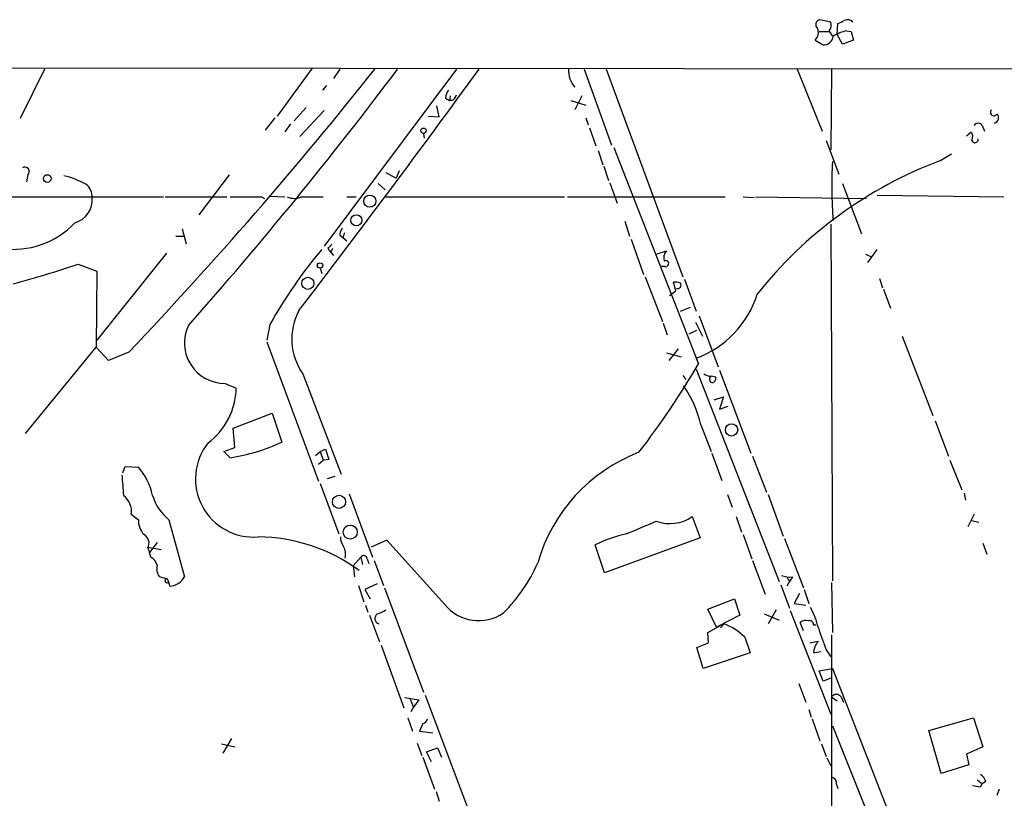
# Model space of a CAD drawing. Extents: x 4 to 972, y 15 to 888.
# Drawn here: x 718 to 825, y 795 to 879 of the extents above; entities that cross this region are included whole.
import ezdxf

# ---------------------------------------------------------------- set-up
doc = ezdxf.new("R2010")
doc.units = 0
doc.header["$MEASUREMENT"] = 0
doc.layers.add('MAIN', color=5, linetype='CONTINUOUS')

msp = doc.modelspace()

# ---------------------------------------------------------------- linework, layer by layer
at = {"layer": 'MAIN'}
for p, q in [((805.942, 879.1786), (804.7567, 879.4326)), ((804.672, 878.1626), (805.7727, 878.1626)), ((806.6193, 877.8239), (806.704, 879.0093)), ((807.6353, 878.2473), (808.1433, 878.1626)), ((808.1433, 878.1626), (808.3973, 877.2313)), ((804.2487, 877.2313), (805.0953, 876.7233)), ((807.212, 876.8079), (806.6193, 877.8239)), ((808.3973, 877.2313), (807.212, 876.8079)), ((947.674, 874.0139), (497.586, 874.3526)), ((720.9367, 874.0986), (718.312, 868.7646)), ((749.8927, 874.1833), (746.0827, 869.0186)), ((765.4713, 874.0986), (751.1627, 854.9639)), ((752.856, 874.0986), (752.1787, 873.0826)), ((779.272, 874.0986), (782.2353, 865.8859)), ((781.6427, 874.0986), (789.94, 851.6619)), ((802.3013, 874.0986), (805.0107, 867.4099)), ((806.0267, 874.0986), (805.942, 865.3779)), ((751.4167, 872.3206), (750.9933, 871.8126)), ((764.286, 870.9659), (764.7093, 870.7119)), ((764.794, 871.2199), (764.7093, 870.7119)), ((765.048, 870.7119), (764.7093, 870.7119)), ((777.8327, 870.7119), (779.4413, 870.2039)), ((779.018, 871.2199), (778.256, 869.6959)), ((749.2153, 869.9499), (747.9453, 868.5106)), ((751.1627, 869.6113), (748.538, 866.8173)), ((763.6087, 868.9339), (763.3547, 870.1193)), ((745.8287, 868.8493), (744.8127, 867.4946)), ((762.4233, 869.0186), (763.6087, 868.9339)), ((779.4413, 868.8493), (779.6953, 868.0873)), ((747.522, 868.1719), (746.9293, 867.3253)), ((779.8647, 867.7486), (780.542, 865.8013)), ((820.5893, 866.9019), (821.0973, 867.3253)), ((822.2827, 868.0026), (822.5367, 867.4099)), ((761.9153, 867.1559), (762, 866.6479)), ((805.434, 866.3939), (806.7887, 862.7533)), ((780.796, 865.2933), (781.304, 863.7693)), ((782.4893, 865.6319), (791.6333, 842.2639)), ((817.7107, 864.1926), (818.9807, 864.9546)), ((759.2907, 863.0919), (758.952, 862.3299)), ((781.3887, 863.5999), (781.8967, 862.0759)), ((719.1587, 862.6686), (718.9893, 861.9066)), ((740.918, 862.6686), (737.616, 858.3506)), ((757.8513, 862.9226), (758.952, 862.3299)), ((757.0047, 861.7373), (757.7667, 861.0599)), ((782.066, 861.8219), (782.828, 859.6206)), ((807.212, 861.7373), (809.244, 856.3186)), ((704.596, 860.2979), (733.806, 860.2979)), ((733.9753, 860.2979), (740.664, 860.2979)), ((744.3893, 860.2979), (744.728, 860.1286)), ((745.3207, 860.3826), (746.9293, 860.2979)), ((748.7073, 860.2979), (751.078, 860.2979)), ((753.618, 860.2979), (754.634, 860.2979)), ((757.8513, 860.2979), (777.1553, 860.2979)), ((777.494, 860.2979), (794.512, 860.2979)), ((796.4593, 860.2979), (797.6447, 860.2133)), ((797.814, 860.2979), (809.752, 860.1286)), ((810.9373, 860.4673), (824.6533, 860.2979)), ((735.838, 856.8266), (736.2613, 855.2179)), ((783.6747, 857.6733), (784.1827, 856.0646)), ((805.942, 857.3346), (806.1113, 818.8113)), ((735.1607, 856.0646), (736.0073, 856.0646)), ((752.856, 856.1493), (753.1947, 855.8953)), ((753.364, 856.4033), (753.1947, 855.8953)), ((753.1947, 855.8953), (753.618, 855.5566)), ((784.352, 855.7259), (785.7067, 851.9159)), ((751.586, 854.7946), (751.7553, 854.4559)), ((809.9213, 853.1859), (810.9373, 854.6253)), ((734.1447, 854.2019), (726.6093, 844.8039)), ((751.9247, 854.3713), (751.7553, 854.4559)), ((751.7553, 854.4559), (752.1787, 853.9479)), ((787.0613, 854.1173), (788.162, 854.4559)), ((809.6673, 854.1173), (810.26, 853.8633)), ((724.5773, 853.0166), (726.6093, 852.2546)), ((750.7393, 852.5933), (750.9087, 852.0006)), ((787.9927, 852.7626), (787.654, 852.7626)), ((726.6093, 852.2546), (726.5247, 844.0419)), ((785.876, 851.6619), (787.7387, 846.8359)), ((790.1093, 851.4079), (791.3793, 847.9366)), ((811.1913, 851.4926), (811.53, 850.4766)), ((789.178, 850.1379), (788.924, 851.0693)), ((811.6147, 850.3073), (812.3767, 848.2753)), ((789.686, 847.9366), (790.7867, 848.3599)), ((791.718, 847.4286), (793.75, 841.9253)), ((745.3207, 846.4973), (744.982, 844.8039)), ((787.8233, 846.6666), (788.2467, 845.3966)), ((791.2947, 846.7513), (792.0567, 845.2273)), ((790.6173, 845.4813), (791.464, 845.9046)), ((813.6467, 845.2273), (816.9487, 836.6759)), ((718.9047, 834.7286), (726.5247, 844.0419)), ((727.8793, 842.6026), (726.5247, 844.0419)), ((744.982, 844.6346), (750.57, 829.5639)), ((730.0807, 843.5339), (727.8793, 842.6026)), ((788.162, 843.4493), (789.7707, 843.0259)), ((789.432, 843.8726), (788.416, 842.6026)), ((791.3793, 842.8566), (791.6333, 842.2639)), ((748.8767, 841.1633), (753.0253, 830.3259)), ((789.94, 840.9939), (790.2787, 840.5706)), ((791.3793, 841.6713), (800.354, 818.7266)), ((793.496, 840.8246), (792.988, 840.9093)), ((793.9193, 841.5866), (797.306, 832.6119)), ((740.4947, 840.1473), (741.68, 839.6393)), ((793.3267, 838.3693), (794.3427, 838.7079)), ((794.3427, 838.7079), (793.9193, 837.3533)), ((793.9193, 837.3533), (794.8507, 837.6919)), ((741.3413, 835.3213), (745.5747, 836.9299)), ((745.5747, 836.9299), (746.5907, 833.7973)), ((791.8873, 835.6599), (792.988, 832.7813)), ((817.2027, 836.0833), (818.642, 832.2733)), ((741.5107, 833.2046), (741.3413, 835.3213)), ((740.3253, 832.7813), (741.5107, 833.2046)), ((741.0027, 832.1039), (740.3253, 832.7813)), ((750.2313, 832.3579), (750.7393, 832.7813)), ((750.7393, 832.7813), (751.332, 833.0353)), ((750.7393, 832.7813), (751.078, 831.8499)), ((751.332, 833.0353), (751.6707, 831.9346)), ((793.0727, 832.6119), (794.1733, 829.6486)), ((797.4753, 832.2733), (798.9993, 828.3786)), ((729.4033, 830.4953), (729.6573, 831.1726)), ((729.6573, 831.1726), (731.0967, 831.0879)), ((750.57, 831.4266), (751.078, 831.8499)), ((751.6707, 831.9346), (751.078, 831.8499)), ((818.8113, 831.8499), (820.0813, 828.6326)), ((752.348, 830.0719), (751.5013, 829.8179)), ((750.7393, 829.3099), (752.7713, 823.8913)), ((753.872, 828.2093), (756.412, 821.3513)), ((794.766, 828.1246), (795.274, 826.7699)), ((799.1687, 828.1246), (800.7773, 823.6373)), ((820.3353, 828.2939), (820.5047, 827.5319)), ((730.3347, 826.0079), (731.0967, 825.4153)), ((821.436, 826.0079), (820.7587, 824.6533)), ((734.3987, 825.4153), (736.092, 819.2346)), ((790.956, 825.7539), (791.8027, 823.4679)), ((795.6973, 825.7539), (796.29, 824.0606)), ((821.182, 825.3306), (821.944, 825.1613)), ((796.4593, 823.8066), (797.3907, 821.1819)), ((733.1287, 822.9599), (732.282, 821.8593)), ((757.936, 823.2139), (756.2427, 822.4519)), ((764.2013, 816.2713), (757.936, 823.2139)), ((781.4733, 819.6579), (780.4573, 822.7059)), ((791.8027, 823.4679), (781.4733, 819.6579)), ((800.9467, 823.3833), (802.9787, 818.0493)), ((822.3673, 822.8753), (822.7907, 821.6899)), ((732.1127, 822.4519), (733.552, 822.1979)), ((732.1127, 822.3673), (732.282, 821.8593)), ((732.4513, 821.3513), (732.282, 821.8593)), ((755.142, 821.3513), (754.2953, 820.4199)), ((755.142, 821.3513), (755.3113, 820.5893)), ((755.8193, 821.1819), (755.9887, 820.6739)), ((756.5813, 821.0126), (757.5973, 818.3033)), ((797.4753, 821.0126), (798.83, 817.3719)), ((754.2953, 820.4199), (754.4647, 819.2346)), ((734.2293, 818.9806), (733.3827, 819.2346)), ((734.1447, 818.6419), (734.3987, 818.5573)), ((756.92, 818.4726), (755.5653, 817.8799)), ((800.5233, 818.3879), (801.4547, 815.8479)), ((801.2007, 819.2346), (801.4547, 818.7266)), ((801.4547, 818.7266), (801.2007, 818.2186)), ((801.7933, 819.2346), (801.4547, 818.7266)), ((806.0267, 818.6419), (806.1113, 813.2233)), ((754.888, 818.3033), (755.4807, 816.5253)), ((755.5653, 817.8799), (756.158, 816.8639)), ((757.682, 818.0493), (761.9153, 806.7886)), ((802.5553, 817.4566), (801.9627, 816.3559)), ((803.0633, 817.8799), (803.5713, 816.3559)), ((792.6493, 815.7633), (795.528, 816.8639)), ((795.528, 816.8639), (796.1207, 815.0859)), ((801.9627, 816.3559), (803.2327, 816.1866)), ((755.65, 816.1866), (755.904, 815.4246)), ((793.5807, 813.8159), (792.6493, 815.7633)), ((798.7453, 815.2553), (800.354, 814.5779)), ((800.0153, 815.6786), (799.1687, 814.1546)), ((801.5393, 815.5939), (805.942, 804.4179)), ((756.0733, 815.0859), (757.174, 812.2073)), ((792.6493, 813.2233), (794.3427, 814.1546)), ((796.1207, 815.0859), (793.5807, 813.8159)), ((794.004, 813.7313), (794.4273, 814.1546)), ((802.9787, 813.3926), (802.64, 814.3239)), ((792.734, 812.1226), (792.6493, 813.2233)), ((804.0793, 814.0699), (804.3333, 814.0699)), ((791.464, 811.6146), (792.734, 812.1226)), ((796.6287, 812.7153), (797.2213, 811.0219)), ((803.656, 812.1226), (804.5873, 812.2919)), ((806.0267, 812.9693), (806.0267, 624.5013)), ((757.3433, 811.8686), (759.7987, 805.0953)), ((792.1413, 809.3286), (791.464, 811.6146)), ((797.2213, 811.0219), (792.1413, 809.3286)), ((804.0793, 811.0219), (804.8413, 811.1913)), ((805.434, 811.3606), (805.942, 810.5986)), ((804.672, 809.0746), (806.1113, 809.3286)), ((805.0953, 807.9739), (804.672, 809.0746)), ((806.1113, 809.3286), (813.054, 791.5486)), ((802.4707, 807.7199), (803.2327, 805.6879)), ((805.942, 808.3126), (805.0953, 807.9739)), ((759.8833, 806.1959), (761.4073, 805.9419)), ((760.476, 806.0266), (760.8147, 805.1799)), ((761.4073, 805.9419), (760.8147, 805.1799)), ((762.0847, 806.4499), (769.112, 787.8233)), ((806.0267, 806.2806), (806.6193, 805.8573)), ((807.0427, 806.2806), (807.2967, 805.6879)), ((760.8147, 805.1799), (760.5607, 804.6719)), ((803.5713, 804.9259), (803.8253, 804.0793)), ((760.222, 803.9946), (760.73, 802.5553)), ((803.91, 803.9099), (804.7567, 801.5393)), ((816.5253, 802.6399), (821.3513, 803.9946)), ((821.3513, 803.9946), (822.3673, 800.8619)), ((761.8307, 803.4019), (761.492, 802.5553)), ((761.492, 802.5553), (762.9313, 802.3859)), ((806.1113, 803.1479), (810.768, 791.5486)), ((817.88, 797.9833), (816.5253, 802.6399)), ((741.172, 801.7933), (740.2407, 800.1846)), ((740.0713, 801.2006), (741.5107, 800.8619)), ((761.238, 801.2853), (761.746, 799.9306)), ((762.254, 800.3539), (763.4393, 800.7773)), ((762.762, 799.2533), (762.254, 800.3539)), ((763.4393, 800.7773), (763.8627, 799.7613)), ((804.926, 801.2006), (805.434, 799.8459)), ((822.3673, 800.8619), (820.5893, 800.0999)), ((761.8307, 799.7613), (763.1007, 796.2899)), ((805.5187, 799.6766), (805.942, 798.8299)), ((820.5893, 800.0999), (820.8433, 798.9146)), ((820.8433, 798.9146), (817.88, 797.9833)), ((821.7747, 797.3059), (822.2827, 796.8826)), ((822.706, 797.1366), (822.2827, 796.8826)), ((763.27, 796.0359), (763.6087, 795.0199)), ((806.5347, 796.7979), (806.704, 796.3746)), ((822.1133, 796.5439), (822.2827, 796.8826)), ((824.1453, 796.2899), (823.8913, 795.6126))]:
    msp.add_line(p, q, dxfattribs=at)
for centre, radius in [((761.9153, 867.4438), 0.2878), ((721.2505, 862.2765), 0.415), ((756.1175, 859.8339), 0.66), ((754.6533, 857.7692), 0.6012), ((750.7393, 852.8812), 0.2878), ((749.4191, 850.9508), 0.655), ((795.2082, 835.1227), 0.6682), ((752.7815, 827.3436), 0.7067), ((753.989, 824.0748), 0.7634)]:
    msp.add_circle(centre, radius, dxfattribs=at)
for centre, radius, start, end in [((804.8246, 878.9138), 0.5232, 97.45643, 232.032818), ((804.9264, 878.8822), 1.058, 323.122521, 16.269736), ((722.4027, 1048.4835), 189.2834, 296.447062, 296.676272), ((807.7381, 878.6643), 0.7711, 41.83037, 117.561977), ((803.4133, 878.0588), 1.1758, 315.272195, 22.106345), ((806.8726, 878.5853), 1.1506, 197.082228, 233.98361), ((808.99, 872.9135), 5.5031, 104.250882, 120.511471), ((805.1801, 877.7392), 1.0194, 265.228424, 355.239626), ((393.9624, 1162.7352), 463.5353, 316.478756, 321.487509), ((404.8748, 1140.2736), 443.1024, 318.456394, 323.079402), ((-271.0549, 1629.6555), 1284.6591, 322.5234224, 323.9750102), ((780.5076, 874.0259), 2.9298, 178.578119, 219.779531), ((765.6403, 870.9152), 1.3553, 138.535683, 177.856058), ((764.3714, 871.6426), 1.1507, 306.016391, 342.917772), ((823.5527, 869.425), 0.3714, 133.155907, 335.768033), ((823.4498, 868.8432), 0.6159, 287.725886, 44.204002), ((820.3729, 866.7899), 0.9008, 333.921362, 36.4679), ((821.8593, 867.7768), 0.4798, 28.071082, 151.923298), ((821.518, 866.4892), 0.3493, 195.834978, 12.24944), ((833.9214, 821.2585), 45.8925, 110.685116, 141.544609), ((718.823, 863.019), 0.4852, 313.7726, 121.980351), ((848.683, 861.5002), 42.6515, 176.494766, 185.033682), ((720.5858, 852.8195), 10.0713, 61.288927, 75.818051), ((724.4795, 860.3291), 1.626, 355.91589, 54.4869), ((723.5293, 859.9865), 2.582, 285.947225, 5.03933), ((742.696, 1706.9471), 846.6509, 269.8854085, 270.1145916), ((747.9453, 861.9281), 1.7995, 244.947329, 295.052671), ((717.5603, 863.7953), 9.1751, 261.978787, 316.709116), ((754.3806, 856.0644), 1.527, 146.315136, 176.812677), ((790.5675, 821.375), 51.7533, 140.023224, 150.95973), ((751.2899, 855.514), 0.778, 292.371723, 337.628278), ((836.6493, 812.2206), 94.6305, 153.32033, 153.54954), ((789.1356, 853.6516), 1.2629, 140.439572, 193.569674), ((684.2271, 974.253), 127.7748, 285.117178, 288.408602), ((788.0871, 853.0785), 0.3297, 253.362343, 122.904385), ((789.1354, 849.5011), 1.5824, 69.637627, 97.677432), ((789.3558, 850.7729), 0.3922, 256.268462, 32.665012), ((661.8454, 1019.2008), 211.6503, 306.75666, 306.985854), ((787.664, 853.0029), 10.8051, 290.111361, 342.753179), ((754.2233, 844.9355), 6.5433, 151.862098, 215.204212), ((740.4265, 844.5004), 4.3536, 153.945822, 270.897579), ((715.1891, 886.7299), 88.4361, 322.339096, 329.814327), ((793.072, 842.4314), 1.5244, 236.291169, 266.841227), ((793.1997, 840.5918), 0.3816, 123.694232, 250.563296), ((793.0621, 840.687), 0.4552, 271.334268, 17.595058), ((734.0109, 839.8363), 7.6716, 307.039134, 358.528538), ((779.6307, 832.7937), 12.5873, 13.162067, 34.334948), ((743.5511, 829.8112), 6.2784, 141.581624, 274.564024), ((737.8947, 852.4264), 20.5588, 278.695098, 295.023005), ((791.6002, 815.8747), 17.9988, 110.834102, 164.255614), ((1279.751, 871.4654), 551.9739, 184.283116, 184.5123), ((726.2567, 826.7629), 6.4909, 11.346287, 41.783816), ((728.1886, 826.306), 2.1668, 352.092037, 53.151786), ((737.6271, 829.5169), 5.2197, 196.437238, 231.793452), ((733.4135, 825.3553), 2.3176, 178.516498, 221.930616), ((446.8012, 1628.8968), 872.7151, 292.7182733, 292.9474552), ((788.5161, 829.2765), 4.2851, 250.153519, 304.708092), ((731.2136, 822.8847), 1.0374, 330.081107, 62.706286), ((787.0577, 809.279), 14.9615, 102.403656, 116.177824), ((743.8962, 804.8858), 18.6674, 53.604191, 89.525789), ((754.3163, 823.4466), 1.3797, 175.59365, 221.267966), ((751.458, 821.6474), 2.0268, 349.170741, 26.02268), ((731.8726, 820.194), 1.2939, 13.889111, 63.432969), ((734.5257, 820.1236), 1.448, 164.744881, 217.874984), ((755.4578, 821.1754), 0.3615, 1.030104, 150.882276), ((757.811, 828.089), 18.0237, 314.980219, 336.001748), ((734.2082, 818.8748), 0.2414, 127.88123, 254.749045), ((732.9612, 818.1346), 1.5244, 3.158773, 33.708831), ((734.3077, 820.2782), 2.0671, 274.873211, 329.677522), ((801.4971, 821.3949), 2.1805, 245.936395, 277.807178), ((767.8796, 819.2372), 4.7251, 218.880051, 304.431646), ((757.2854, 814.7481), 0.6251, 125.769954, 251.715783), ((756.4339, 817.5609), 2.3563, 281.905565, 306.980293), ((795.9921, 811.6891), 8.8345, 13.365519, 28.707199), ((792.5159, 808.828), 5.6592, 43.385423, 70.259956), ((803.2328, 813.5616), 0.9657, 74.75633, 127.8703), ((803.6183, 814.0511), 0.4614, 2.33528, 106.573158), ((1397.6994, 1024.2258), 629.3567, 199.5396894, 199.7688669), ((805.9361, 811.0158), 1.8568, 136.586475, 179.811771), ((806.5347, 805.8996), 0.635, 36.869898, 143.130102), ((761.7457, 803.9949), 0.5991, 278.157154, 351.842846), ((805.924, 796.9572), 0.6311, 345.380272, 72.736416), ((820.8869, 796.3332), 1.9886, 23.828505, 51.923362), ((864.04, 1008.2783), 215.8456, 258.570255, 258.799438)]:
    msp.add_arc(centre, radius, start, end, dxfattribs=at)

doc.saveas('drawing.dxf')
